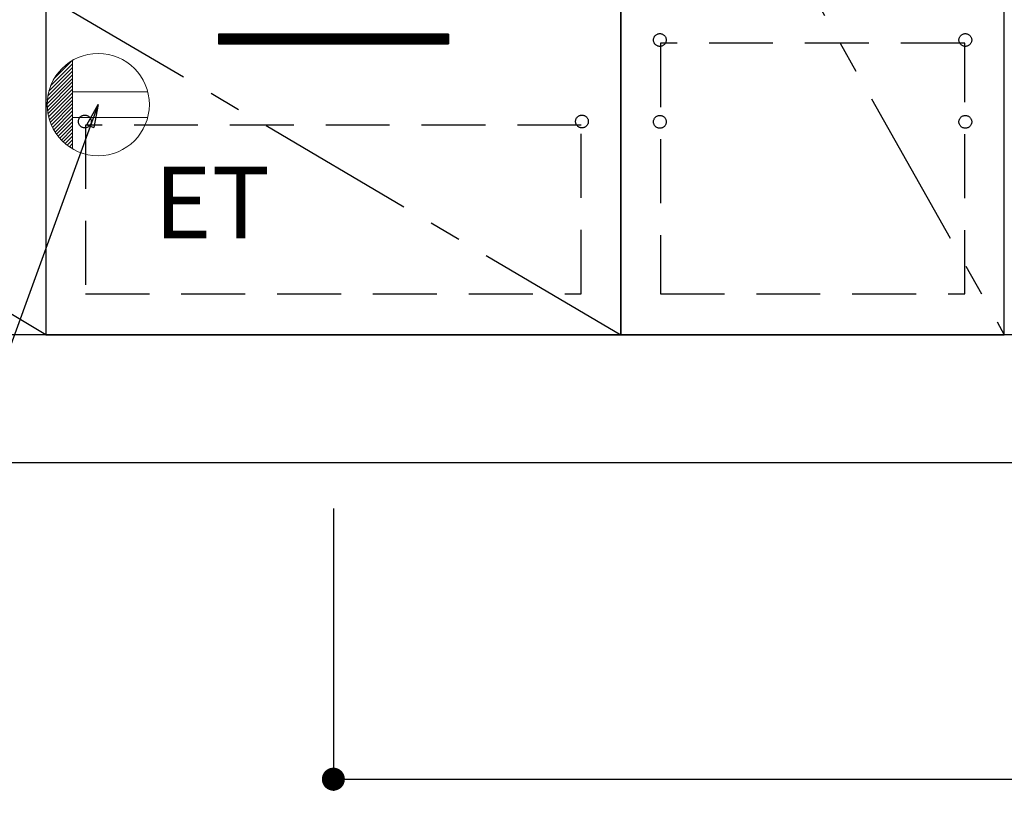
# Model space of a CAD drawing. Extents: x 27948 to 54421, y -11045 to -2175.
# Drawn here: x 44433 to 45203, y -9120 to -8506 of the extents above; entities that cross this region are included whole.
import ezdxf

# ---------------------------------------------------------------- set-up
doc = ezdxf.new("R2010")
doc.units = 0
doc.header["$LTSCALE"] = 50
doc.header["$MEASUREMENT"] = 0
doc.linetypes.add('CENTER', pattern=[2, 1.25, -0.25, 0.25, -0.25])
doc.linetypes.add('HIDDEN', pattern=[0.375, 0.25, -0.125])
doc.layers.get('0').update_dxf_attribs({"linetype": 'CONTINUOUS'})
doc.layers.get('DEFPOINTS').update_dxf_attribs({"color": 146, "linetype": 'CONTINUOUS'})
for name, color, linetype in [('111-壁仕上', 3, 'CONTINUOUS'), ('120-キャビネット（外）', 7, 'CONTINUOUS'), ('121-キャビネット（中）', 253, 'HIDDEN'), ('122-扉', 6, 'CONTINUOUS'), ('123-扉向き', 231, 'CENTER'), ('160-文字', 254, 'CONTINUOUS'), ('166-寸法B', 11, 'CONTINUOUS')]:
    doc.layers.add(name, color=color, linetype=linetype)
doc.styles.add('KH001', font='txt')
doc.styles.add('ＭＳ ゴシック', font='txt', dxfattribs={"height": 10})
doc.dimstyles.new('KH1xx030', dxfattribs={"dimscale": 30, "dimtxt": 2, "dimasz": 0.6, "dimexe": 0.3, "dimexo": 1.2, "dimgap": 0.5, "dimtad": 3, "dimdec": 1, "dimdsep": 46, "dimlunit": 6, "dimtxsty": 'KH001', "dimblk": 'DOT', "dimcen": 1, "dimdle": 1, "dimclrd": 256, "dimclre": 256, "dimclrt": 256, "dimadec": 0, "dimazin": 0, "dimtfac": 1, "dimtdec": 1, "dimtix": 1, "dimtmove": 2, "dimatfit": 3, "dimldrblk": 'CLOSEDBLANK', "dimfxl": 1, "dimtolj": 1, "dimtzin": 0, "dimlwd": -1, "dimlwe": -1, "dimarcsym": 0})

# ---------------------------------------------------------------- blocks, each defined once
blk = doc.blocks.new('_Dot')
at = {"color": 0, "linetype": 'ByBlock', "lineweight": -2}
blk.add_line((-0.5, 0), (-1, 0), dxfattribs=at)
at = {"color": 0, "linetype": 'ByBlock', "const_width": 0.5}
blk.add_lwpolyline([(-0.25, 0, 1), (0.25, 0, 1)], format="xyb", close=True, dxfattribs=at)
blk = doc.blocks.new('*D75')
at = {"layer": '166-寸法B', "transparency": 16777216}
for p, q in [((43534.03, -8888.51), (43534.03, -9374.51)), ((45972.03, -8888.51), (45972.03, -9374.51)), ((43552.03, -9365.51), (45954.03, -9365.51))]:
    blk.add_line(p, q, dxfattribs=at)
at = {"layer": 'DEFPOINTS', "color": 0, "transparency": 16777216}
for p in [(43534.03, -8852.51), (45972.03, -8852.51), (45972.03, -9365.51)]:
    blk.add_point(p, dxfattribs=at)
at = {"layer": '166-寸法B', "transparency": 16777216, "xscale": 18, "yscale": 18, "zscale": 18, "rotation": 180}
blk.add_blockref('_Dot', (43534.03, -9365.51), dxfattribs=at)
at = {"layer": '166-寸法B', "transparency": 16777216, "xscale": 18, "yscale": 18, "zscale": 18}
blk.add_blockref('_Dot', (45972.03, -9365.51), dxfattribs=at)
at = {"layer": '166-寸法B', "transparency": 16777216, "insert": (44753.03, -9316.7), "char_height": 60, "attachment_point": 5, "style": 'KH001'}
blk.add_mtext('\\A1;2,438', dxfattribs=at)
blk = doc.blocks.new('_ClosedBlank')
at = {"color": 0, "linetype": 'ByBlock', "lineweight": -2}
for p, q in [((-1, 0.167), (0, 0)), ((-1, 0.167), (-1, -0.167)), ((0, 0), (-1, -0.167))]:
    blk.add_line(p, q, dxfattribs=at)
blk = doc.blocks.new('*D95')
at = {"layer": '166-寸法B', "transparency": 16777216}
for p, q in [((43531.03, -8888.51), (43531.03, -9509.51)), ((45975.03, -8888.51), (45975.03, -9509.51)), ((43549.03, -9500.51), (45957.03, -9500.51))]:
    blk.add_line(p, q, dxfattribs=at)
at = {"layer": 'DEFPOINTS', "color": 0, "transparency": 16777216}
for p in [(43531.03, -8852.51), (45975.03, -8852.51), (45975.03, -9500.51)]:
    blk.add_point(p, dxfattribs=at)
at = {"layer": '166-寸法B', "transparency": 16777216, "xscale": 18, "yscale": 18, "zscale": 18, "rotation": 180}
blk.add_blockref('_Dot', (43531.03, -9500.51), dxfattribs=at)
at = {"layer": '166-寸法B', "transparency": 16777216, "xscale": 18, "yscale": 18, "zscale": 18}
blk.add_blockref('_Dot', (45975.03, -9500.51), dxfattribs=at)
at = {"layer": '166-寸法B', "transparency": 16777216, "insert": (44753.03, -9451.7), "char_height": 60, "attachment_point": 5, "style": 'KH001'}
blk.add_mtext('\\A1;2,444', dxfattribs=at)
blk = doc.blocks.new('ｺﾝｾﾝﾄ')
at = {"layer": '160-文字', "color": 4, "linetype": 'Continuous', "lineweight": 20}
for p, q in [((-37.25, 14.58), (-20, 31.82)), ((-34.62, 20.03), (-20.03, 34.62)), ((-20, 34.64), (-20, -34.64)), ((-39.85, 3.49), (-20, 23.34)), ((-39.43, 6.74), (-20, 26.17)), ((-38.63, 10.36), (-20, 29)), ((-40, 0.51), (-20, 20.51)), ((-39.94, -2.25), (-20, 17.68)), ((-39.7, -4.85), (-20, 14.85)), ((-39.33, -7.3), (-20, 12.03)), ((-38.82, -9.63), (-20, 9.2)), ((38.73, 10), (-20, 10)), ((-38.21, -11.84), (-20, 6.37)), ((-37.49, -13.95), (-20, 3.54)), ((-36.68, -15.96), (-20, 0.71)), ((-35.78, -17.89), (-20, -2.12)), ((-34.79, -19.74), (-20, -4.94)), ((-33.73, -21.5), (-20, -7.77)), ((-32.59, -23.19), (-20, -10.6)), ((-31.38, -24.81), (-20, -13.43)), ((38.73, -10), (-20, -10)), ((-30.09, -26.35), (-20, -16.26)), ((-28.74, -27.82), (-20, -19.09)), ((-27.31, -29.23), (-20, -21.92)), ((-25.81, -30.56), (-20, -24.74)), ((-24.24, -31.82), (-20, -27.57)), ((-22.6, -33), (-20, -30.4)), ((-20.89, -34.11), (-20, -33.23))]:
    blk.add_line(p, q, dxfattribs=at)
blk.add_circle((0, 0), 40, dxfattribs=at)
blk = doc.blocks.new('*D197')
at = {"layer": '166-寸法B', "transparency": 16777216}
for p, q in [((44678.03, -8888.51), (44678.03, -9109.1)), ((45975.03, -8888.51), (45975.03, -9109.1)), ((44696.03, -9100.1), (45957.03, -9100.1))]:
    blk.add_line(p, q, dxfattribs=at)
at = {"layer": 'DEFPOINTS', "color": 0, "transparency": 16777216}
for p in [(44678.03, -8852.51), (45975.03, -8852.51), (45975.03, -9100.1)]:
    blk.add_point(p, dxfattribs=at)
at = {"layer": '166-寸法B', "transparency": 16777216, "xscale": 18, "yscale": 18, "zscale": 18, "rotation": 180}
blk.add_blockref('_Dot', (44678.03, -9100.1), dxfattribs=at)
at = {"layer": '166-寸法B', "transparency": 16777216, "xscale": 18, "yscale": 18, "zscale": 18}
blk.add_blockref('_Dot', (45975.03, -9100.1), dxfattribs=at)
at = {"layer": '166-寸法B', "transparency": 16777216, "insert": (45326.53, -9051.29), "char_height": 60, "attachment_point": 5, "style": 'KH001'}
blk.add_mtext('\\A1;1,297', dxfattribs=at)

msp = doc.modelspace()

# ---------------------------------------------------------------- hatches: boundary and pattern name
at = {"layer": '122-扉'}
h = msp.add_hatch(dxfattribs=at)
h.set_pattern_fill('ANSI31', color=256, style=0)
h.set_pattern_definition([(135, (226018.6157, -13561.96228), (0.08838834765, 0.08838834765), [])])
h.paths.add_polyline_path([(44768.03, -8517.51), (44588.03, -8517.51), (44588.03, -8525.01), (44768.03, -8525.01)])
edge = h.paths.add_edge_path()
edge.add_line((44768.03, -8525.01), (44437.62, -8525.01))

# ---------------------------------------------------------------- linework, layer by layer
at = {"layer": '111-壁仕上', "ltscale": 2}
msp.add_line((42796.76, -8852.51), (46045.03, -8852.51), dxfattribs=at)
at = {"layer": '120-キャビネット（外）', "color": 6}
for points in [[(43553.03, -8032.51), (44453.03, -8032.51), (44453.03, -8752.51), (43553.03, -8752.51)], [(44903.03, -8752.51), (45203.03, -8752.51), (45203.03, -8032.51), (44903.03, -8032.51)], [(45203.03, -8219.51), (44903.03, -8219.51), (44903.03, -8752.51), (45203.03, -8752.51)], [(44903.03, -8487.51), (44453.03, -8487.51), (44453.03, -8752.51), (44903.03, -8752.51)], [(45953.03, -8752.51), (43553.03, -8752.51), (43553.03, -8852.51), (45953.03, -8852.51)]]:
    msp.add_lwpolyline(points, close=True, dxfattribs=at)
at = {"layer": '121-キャビネット（中）', "color": 13, "ltscale": 4}
for points in [[(45172.03, -8524.61), (44934.03, -8524.61), (44934.03, -8720.61), (45172.03, -8720.61)], [(44872.03, -8588.51), (44484.03, -8588.51), (44484.03, -8720.51), (44872.03, -8720.51)]]:
    msp.add_lwpolyline(points, close=True, dxfattribs=at)
for centre in [(44933.53, -8522.01), (44933.53, -8522.01), (45172.53, -8522.01), (45172.53, -8522.01), (44483.53, -8585.71), (44483.53, -8585.71), (44872.53, -8585.71), (44933.53, -8586.01), (44933.53, -8586.01), (45172.53, -8586.01), (45172.53, -8586.01)]:
    msp.add_circle(centre, 5, dxfattribs=at)
at = {"layer": '122-扉'}
for p, q in [((44768.03, -8517.51), (44588.03, -8517.51)), ((44588.03, -8517.51), (44588.03, -8525.01)), ((44768.03, -8517.51), (44768.03, -8525.01)), ((44588.03, -8525.01), (44768.03, -8525.01))]:
    msp.add_line(p, q, dxfattribs=at)
at = {"layer": '123-扉向き', "ltscale": 2}
for p, q in [((43553.03, -8219.51), (44453.03, -8752.21)), ((44903.03, -8219.51), (45203.03, -8752.51)), ((44453.03, -8487.51), (44903.03, -8752.51))]:
    msp.add_line(p, q, dxfattribs=at)

# ---------------------------------------------------------------- block references
at = {"layer": '160-文字'}
msp.add_blockref('ｺﾝｾﾝﾄ', (44494.03, -8572.51), dxfattribs=at)

# ---------------------------------------------------------------- texts
at = {"layer": '160-文字', "color": 4, "lineweight": 0, "insert": (44537.73, -8621.07), "char_height": 56, "attachment_point": 1, "line_spacing_factor": 0.782827, "style": 'ＭＳ ゴシック'}
msp.add_mtext('ET', dxfattribs=at)

# ---------------------------------------------------------------- dimensions: what is measured, and where the dimension line sits
at = {"layer": '166-寸法B'}
dim = msp.add_linear_dim(base=(45975.03, -9500.51), p1=(43531.03, -8852.51), p2=(45975.03, -8852.51), angle=180, dimstyle='KH1xx030', dxfattribs=at)
dim.commit()
dim.dimension.update_dxf_attribs({"geometry": '*D95', "text_midpoint": (44753.03, -9451.7)})
for base, p1, p2, picture, middle in [((45972.03, -9365.51), (43534.03, -8852.51), (45972.03, -8852.51), '*D75', (44753.03, -9316.7)), ((45975.03, -9100.1), (44678.03, -8852.51), (45975.03, -8852.51), '*D197', (45326.53, -9051.29))]:
    dim = msp.add_linear_dim(base=base, p1=p1, p2=p2, dimstyle='KH1xx030', dxfattribs=at)
    dim.commit()
    dim.dimension.update_dxf_attribs({"geometry": picture, "text_midpoint": middle})

# ---------------------------------------------------------------- leaders
at = {"layer": '160-文字', "annotation_type": 0, "has_hookline": 1, "hookline_direction": 1, "text_width": 1319.09}
msp.add_leader([(44494.03, -8572.51), (44009.41, -9901.41), (43991.41, -9901.41)], dimstyle='KH1xx030', override={"dimgap": 0.5, "dimtad": 1}, dxfattribs=at)

doc.saveas('drawing.dxf')
